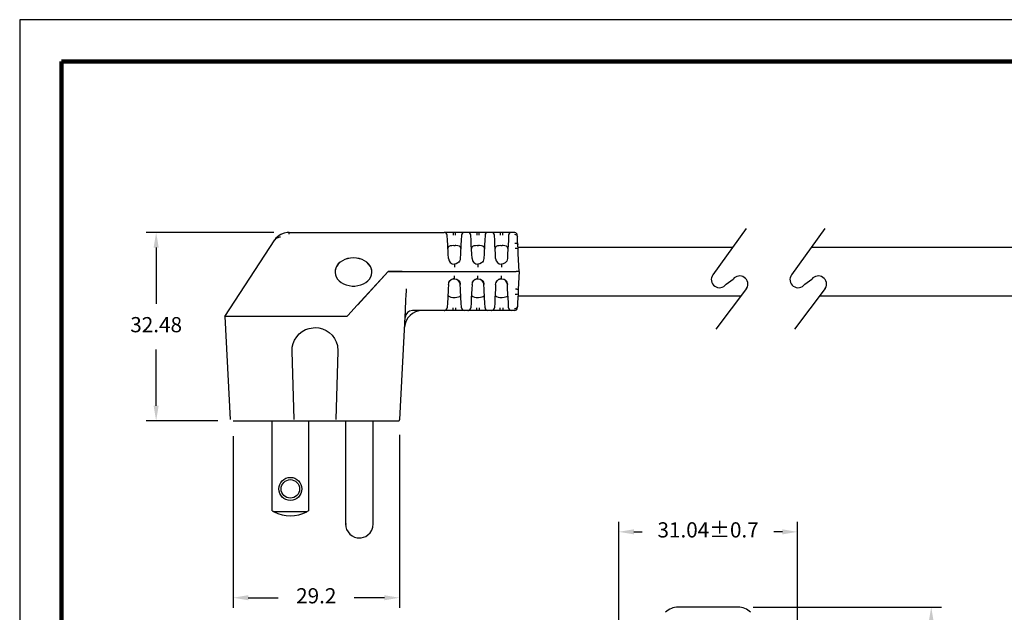
# Model space of a CAD drawing. Units: millimetres. Extents: x 329 to 650, y 65 to 312.
# Drawn here: x 329 to 524, y 195 to 312 of the extents above; entities that cross this region are included whole.
import ezdxf

# ---------------------------------------------------------------- set-up
doc = ezdxf.new("R2010")
doc.units = ezdxf.units.MM
for name, color, linetype in [('DIMS', 1, 'Continuous'), ('OBJECT', 7, 'Continuous'), ('PLOT BORDER', 3, 'Continuous'), ('TITLE BLOCK', 4, 'Continuous')]:
    doc.layers.add(name, color=color, linetype=linetype)
doc.dimstyles.new('ISO-25', dxfattribs={"dimtxt": 2.5, "dimasz": 2.5, "dimexe": 1.25, "dimexo": 0.625, "dimtad": 0, "dimtih": 1, "dimtoh": 1, "dimdsep": 46, "dimtxsty": 'Standard', "dimcen": 2.5, "dimadec": 0, "dimazin": 0, "dimtfac": 1, "dimtmove": 0, "dimatfit": 3, "dimfxl": 1, "dimarcsym": 0})

# ---------------------------------------------------------------- blocks, each defined once
blk = doc.blocks.new('*D21')
at = {"layer": 'Defpoints', "color": 0, "transparency": 16777216}
for p in [(471.3, 196.23), (471.55, 138.1), (509.44, 138.1)]:
    blk.add_point(p, dxfattribs=at)
at = {"layer": 'DIMS', "color": 0, "lineweight": -2, "transparency": 16777216}
for p, q in [((474.3, 196.23), (511.44, 196.23)), ((509.44, 193.23), (509.44, 171.74)), ((509.44, 141.1), (509.44, 162.74)), ((474.55, 138.1), (511.44, 138.1))]:
    blk.add_line(p, q, dxfattribs=at)
at = {"layer": 'DIMS', "color": 0, "transparency": 16777216}
for points in [[(508.94, 193.23), (509.94, 193.23), (509.44, 196.23)], [(508.94, 141.1), (509.94, 141.1), (509.44, 138.1)]]:
    blk.add_solid(points, dxfattribs=at)
at = {"layer": 'DIMS', "color": 0, "transparency": 16777216, "insert": (509.44, 167.24), "char_height": 3, "attachment_point": 5}
blk.add_mtext('50.71', dxfattribs=at)
blk = doc.blocks.new('*D22')
at = {"layer": 'Defpoints', "color": 0, "transparency": 16777216}
for p in [(483.04, 211.11), (447.71, 185.3), (483.04, 185.33)]:
    blk.add_point(p, dxfattribs=at)
at = {"layer": 'DIMS', "color": 0, "lineweight": -2, "transparency": 16777216}
for p, q in [((447.71, 188.3), (447.71, 213.11)), ((483.04, 188.33), (483.04, 213.11)), ((450.71, 211.11), (452.37, 211.11)), ((480.04, 211.11), (478.37, 211.11))]:
    blk.add_line(p, q, dxfattribs=at)
at = {"layer": 'DIMS', "color": 0, "transparency": 16777216}
for points in [[(450.71, 211.61), (450.71, 210.61), (447.71, 211.11)], [(480.04, 211.61), (480.04, 210.61), (483.04, 211.11)]]:
    blk.add_solid(points, dxfattribs=at)
at = {"layer": 'DIMS', "color": 0, "transparency": 16777216, "insert": (465.37, 211.11), "char_height": 3, "attachment_point": 5}
blk.add_mtext('31.04±0.7', dxfattribs=at)
blk = doc.blocks.new('*D23')
at = {"layer": 'Defpoints', "color": 0, "transparency": 16777216}
for p in [(371.54, 233.04), (404.43, 233.31), (404.43, 198.09)]:
    blk.add_point(p, dxfattribs=at)
at = {"layer": 'DIMS', "color": 0, "lineweight": -2, "transparency": 16777216}
for p, q in [((371.54, 230.04), (371.54, 196.09)), ((404.43, 230.31), (404.43, 196.09)), ((374.54, 198.09), (380.48, 198.09)), ((401.43, 198.09), (395.48, 198.09))]:
    blk.add_line(p, q, dxfattribs=at)
at = {"layer": 'DIMS', "color": 0, "transparency": 16777216}
for points in [[(374.54, 198.59), (374.54, 197.59), (371.54, 198.09)], [(401.43, 198.59), (401.43, 197.59), (404.43, 198.09)]]:
    blk.add_solid(points, dxfattribs=at)
at = {"layer": 'DIMS', "color": 0, "transparency": 16777216, "insert": (387.98, 198.09), "char_height": 3, "attachment_point": 5}
blk.add_mtext('29.2', dxfattribs=at)
blk = doc.blocks.new('*D24')
at = {"layer": 'Defpoints', "color": 0, "transparency": 16777216}
for p in [(382.63, 270.27), (356.36, 233.04), (371.54, 233.04)]:
    blk.add_point(p, dxfattribs=at)
at = {"layer": 'DIMS', "color": 0, "lineweight": -2, "transparency": 16777216}
for p, q in [((379.63, 270.27), (354.36, 270.27)), ((356.36, 267.27), (356.36, 256.16)), ((356.36, 236.04), (356.36, 247.16)), ((368.54, 233.04), (354.36, 233.04))]:
    blk.add_line(p, q, dxfattribs=at)
at = {"layer": 'DIMS', "color": 0, "transparency": 16777216}
for points in [[(355.86, 267.27), (356.86, 267.27), (356.36, 270.27)], [(355.86, 236.04), (356.86, 236.04), (356.36, 233.04)]]:
    blk.add_solid(points, dxfattribs=at)
at = {"layer": 'DIMS', "color": 0, "transparency": 16777216, "insert": (356.36, 251.66), "char_height": 3, "attachment_point": 5}
blk.add_mtext('32.48', dxfattribs=at)

msp = doc.modelspace()

# ---------------------------------------------------------------- linework, layer by layer
for p, q in [((472.913, 271.035), (466.31, 261.907)), ((488.448, 271.035), (481.845, 261.907)), ((468.92, 260.019), (470.33, 261.043)), ((484.455, 260.019), (485.865, 261.043)), ((472.984, 259.222), (466.888, 251.13)), ((488.519, 259.222), (482.423, 251.13))]:
    msp.add_line(p, q)
at = {"color": 7, "linetype": 'Continuous'}
for p, q in [((369.94, 253.653), (379.767, 268.783)), ((382.629, 270.273), (413.269, 270.273)), ((382.629, 269.945), (382.629, 270.273)), ((415.014, 270.273), (413.269, 270.273)), ((413.873, 269.726), (413.851, 269.721)), ((413.906, 268.681), (413.851, 269.721)), ((413.95, 267.829), (413.906, 268.681)), ((415.497, 270.273), (415.014, 270.273)), ((415.497, 269.721), (415.497, 270.273)), ((417.241, 270.273), (415.497, 270.273)), ((416.605, 268.681), (416.561, 267.829)), ((416.66, 269.721), (416.605, 268.681)), ((416.66, 269.721), (416.638, 269.726)), ((417.241, 270.253), (417.138, 270.263)), ((417.24, 270.237), (417.241, 270.273)), ((417.928, 270.273), (417.241, 270.273)), ((419.673, 270.273), (417.928, 270.273)), ((418.531, 269.726), (418.51, 269.721)), ((418.564, 268.681), (418.51, 269.721)), ((418.609, 267.829), (418.564, 268.681)), ((420.156, 270.273), (419.673, 270.273)), ((420.156, 269.721), (420.156, 270.273)), ((421.9, 270.273), (420.156, 270.273)), ((421.264, 268.681), (421.22, 267.829)), ((421.319, 269.721), (421.264, 268.681)), ((421.319, 269.721), (421.296, 269.726)), ((421.899, 270.253), (421.797, 270.263)), ((421.899, 270.237), (421.9, 270.273)), ((422.587, 270.273), (421.9, 270.273)), ((424.332, 270.273), (422.587, 270.273)), ((423.19, 269.726), (423.169, 269.721)), ((423.223, 268.681), (423.169, 269.721)), ((423.268, 267.829), (423.223, 268.681)), ((424.814, 270.273), (424.332, 270.273)), ((424.814, 269.721), (424.814, 270.273)), ((426.559, 270.273), (424.814, 270.273)), ((425.923, 268.681), (425.878, 267.829)), ((425.977, 269.721), (425.923, 268.681)), ((425.977, 269.721), (425.936, 269.725)), ((426.558, 270.253), (426.456, 270.263)), ((426.557, 270.237), (426.559, 270.273)), ((427.11, 270.273), (426.559, 270.273)), ((427.11, 270.273), (427.112, 270.235)), ((427.11, 270.273), (427.11, 270.273)), ((427.213, 270.263), (427.111, 270.251)), ((427.706, 269.443), (427.692, 269.721)), ((427.692, 269.721), (427.692, 269.721)), ((427.746, 268.681), (427.706, 269.443)), ((427.791, 267.829), (427.746, 268.681)), ((414.045, 266.021), (413.95, 267.829)), ((415.122, 267.669), (415.389, 267.669)), ((416.561, 267.829), (416.466, 266.021)), ((418.704, 266.021), (418.609, 267.829)), ((419.78, 267.669), (420.048, 267.669)), ((421.22, 267.829), (421.125, 266.021)), ((423.362, 266.021), (423.268, 267.829)), ((424.439, 267.669), (424.707, 267.669)), ((425.878, 267.829), (425.784, 266.021)), ((427.836, 266.957), (427.791, 267.829)), ((427.886, 266.021), (427.836, 266.957)), ((414.092, 265.116), (414.045, 266.021)), ((416.466, 266.021), (416.419, 265.116)), ((418.751, 265.116), (418.704, 266.021)), ((421.125, 266.021), (421.077, 265.116)), ((423.41, 265.116), (423.362, 266.021)), ((425.784, 266.021), (425.736, 265.116)), ((428.067, 262.557), (427.886, 266.021)), ((402.172, 262.557), (396.093, 255.899)), ((402.172, 262.557), (396.177, 255.991)), ((402.172, 262.557), (404.97, 262.557)), ((404.979, 262.557), (402.172, 262.557)), ((402.173, 262.557), (402.172, 262.557)), ((404.97, 262.557), (407.443, 262.557)), ((404.979, 262.557), (407.476, 262.557)), ((407.443, 262.557), (427.485, 262.557)), ((407.476, 262.557), (427.485, 262.557)), ((415.187, 264.025), (415.374, 264.031)), ((415.255, 264.012), (415.255, 263.443)), ((419.845, 264.025), (420.033, 264.031)), ((419.914, 264.012), (419.914, 263.443)), ((424.504, 264.025), (424.691, 264.031)), ((424.573, 264.012), (424.573, 263.443)), ((428.067, 262.557), (427.485, 262.557)), ((428.067, 262.557), (427.485, 262.557)), ((428.067, 262.557), (427.886, 259.092)), ((415.255, 261.101), (415.255, 261.67)), ((419.914, 261.101), (419.914, 261.67)), ((424.573, 261.101), (424.573, 261.67)), ((414.045, 259.092), (413.95, 257.284)), ((414.092, 259.997), (414.045, 259.092)), ((414.092, 259.986), (414.158, 260.263)), ((414.194, 260.414), (414.18, 260.365)), ((416.466, 259.092), (416.419, 259.997)), ((416.561, 257.284), (416.466, 259.092)), ((418.704, 259.092), (418.609, 257.284)), ((418.751, 259.997), (418.704, 259.092)), ((418.751, 259.986), (418.816, 260.263)), ((418.852, 260.414), (418.839, 260.365)), ((421.125, 259.092), (421.077, 259.997)), ((421.22, 257.284), (421.125, 259.092)), ((423.362, 259.092), (423.268, 257.284)), ((423.41, 259.997), (423.362, 259.092)), ((423.409, 259.986), (423.475, 260.263)), ((423.409, 259.986), (423.474, 260.258)), ((423.511, 260.414), (423.497, 260.365)), ((425.784, 259.092), (425.736, 259.997)), ((425.878, 257.284), (425.784, 259.092)), ((427.886, 259.092), (427.836, 258.156)), ((405.59, 254.84), (405.703, 257.005)), ((413.95, 257.284), (413.906, 256.432)), ((415.122, 257.444), (415.389, 257.444)), ((416.605, 256.432), (416.561, 257.284)), ((418.609, 257.284), (418.564, 256.432)), ((419.78, 257.444), (420.048, 257.444)), ((421.264, 256.432), (421.22, 257.284)), ((423.268, 257.284), (423.223, 256.432)), ((424.439, 257.444), (424.707, 257.444)), ((425.923, 256.432), (425.878, 257.284)), ((427.791, 257.284), (427.746, 256.432)), ((427.836, 258.156), (427.791, 257.284)), ((396.093, 255.899), (394.209, 253.836)), ((404.461, 233.314), (405.59, 254.84)), ((405.59, 254.84), (405.539, 254.84)), ((413.269, 254.84), (406.971, 254.84)), ((413.271, 254.876), (413.269, 254.84)), ((415.014, 254.84), (413.269, 254.84)), ((413.27, 254.86), (413.372, 254.85)), ((413.906, 256.432), (413.851, 255.392)), ((413.873, 255.387), (413.851, 255.392)), ((415.497, 254.84), (415.014, 254.84)), ((415.497, 255.392), (415.497, 254.84)), ((417.241, 254.84), (415.497, 254.84)), ((416.66, 255.392), (416.605, 256.432)), ((416.66, 255.392), (416.638, 255.387)), ((417.928, 254.84), (417.241, 254.84)), ((417.93, 254.876), (417.928, 254.84)), ((419.673, 254.84), (417.928, 254.84)), ((417.929, 254.86), (418.031, 254.85)), ((418.564, 256.432), (418.51, 255.392)), ((418.531, 255.387), (418.51, 255.392)), ((420.156, 254.84), (419.673, 254.84)), ((420.156, 255.392), (420.156, 254.84)), ((421.9, 254.84), (420.156, 254.84)), ((421.319, 255.392), (421.264, 256.432)), ((421.319, 255.392), (421.296, 255.387)), ((422.587, 254.84), (421.9, 254.84)), ((422.589, 254.876), (422.587, 254.84)), ((424.332, 254.84), (422.587, 254.84)), ((422.588, 254.86), (422.69, 254.85)), ((423.223, 256.432), (423.169, 255.392)), ((423.19, 255.387), (423.169, 255.392)), ((424.814, 254.84), (424.332, 254.84)), ((424.814, 255.392), (424.814, 254.84)), ((426.559, 254.84), (424.814, 254.84)), ((425.977, 255.392), (425.923, 256.432)), ((425.977, 255.392), (425.936, 255.388)), ((427.11, 254.84), (426.559, 254.84)), ((427.11, 254.84), (427.11, 254.84)), ((427.706, 255.67), (427.692, 255.392)), ((427.692, 255.392), (427.692, 255.392)), ((427.746, 256.432), (427.706, 255.67)), ((369.94, 253.653), (371.006, 233.314)), ((394.042, 253.653), (369.94, 253.653)), ((394.209, 253.836), (394.042, 253.653)), ((383.646, 233.32), (383.212, 246.813)), ((392.255, 246.813), (391.821, 233.32)), ((379.292, 215.27), (379.292, 233.038)), ((386.445, 233.038), (386.445, 215.27)), ((393.771, 232.892), (393.771, 212.662)), ((399.25, 212.662), (399.25, 233.038)), ((404.429, 233.314), (404.461, 233.314)), ((404.461, 233.314), (404.461, 233.314)), ((404.461, 233.314), (404.461, 233.314)), ((386.093, 215.069), (379.645, 215.069)), ((393.771, 212.662), (393.952, 212.662)), ((471.303, 196.232), (459.453, 196.232)), ((471.303, 196.232), (459.453, 196.232))]:
    msp.add_line(p, q, dxfattribs=at)
at = {"linetype": 'Continuous'}
msp.add_line((371.54, 233.038), (404.171, 233.038), dxfattribs=at)
at = {"color": 7, "linetype": 'Continuous', "flags": 128}
for points in [[(380.899, 269.347), (380.714, 269.324), (380.54, 269.287), (380.377, 269.236), (380.227, 269.171), (380.09, 269.092), (379.968, 269.001), (379.86, 268.898), (379.767, 268.783)], [(381.116, 269.915), (381.104, 269.913), (381.016, 269.878)], [(382.222, 270.249), (381.636, 270.125), (381.115, 269.916)], [(415.014, 270.273), (415.014, 270.262), (415.014, 270.231), (415.014, 270.181), (415.014, 270.113), (415.014, 270.03), (415.014, 269.934), (415.014, 269.83), (415.014, 269.721)], [(419.673, 270.273), (419.673, 270.262), (419.673, 270.231), (419.673, 270.181), (419.673, 270.113), (419.673, 270.03), (419.673, 269.934), (419.673, 269.83), (419.673, 269.721)], [(424.332, 270.273), (424.332, 270.262), (424.332, 270.231), (424.332, 270.181), (424.332, 270.113), (424.332, 270.03), (424.332, 269.934), (424.332, 269.83), (424.332, 269.721)], [(427.125, 269.939), (427.358, 269.897), (427.565, 269.761), (427.668, 269.607), (427.706, 269.443)], [(415.122, 267.669), (414.762, 267.651), (414.442, 267.593), (414.197, 267.494), (414.041, 267.349), (413.987, 267.129)], [(416.524, 267.129), (416.464, 267.358), (416.242, 267.531), (415.929, 267.625), (415.578, 267.664), (415.389, 267.669)], [(419.78, 267.669), (419.42, 267.651), (419.101, 267.593), (418.856, 267.494), (418.7, 267.349), (418.646, 267.129)], [(421.183, 267.129), (421.123, 267.358), (420.901, 267.531), (420.588, 267.625), (420.237, 267.664), (420.048, 267.669)], [(424.439, 267.669), (424.079, 267.651), (423.76, 267.593), (423.515, 267.494), (423.359, 267.349), (423.304, 267.129)], [(425.842, 267.129), (425.782, 267.358), (425.56, 267.531), (425.247, 267.625), (424.895, 267.664), (424.707, 267.669)], [(427.209, 268.173), (427.32, 268.17), (427.427, 268.153), (427.526, 268.122), (427.614, 268.08), (427.686, 268.028), (427.741, 267.967), (427.776, 267.9), (427.791, 267.829)], [(427.836, 266.957), (427.782, 267.036), (427.62, 267.099), (427.441, 267.124), (427.255, 267.126)], [(395.334, 265.231), (394.75, 265.195), (394.182, 265.088), (393.643, 264.912), (393.148, 264.672), (392.709, 264.374), (392.339, 264.027), (392.046, 263.638), (391.838, 263.219), (391.721, 262.779), (391.695, 262.443)], [(395.334, 265.25), (394.75, 265.214), (394.182, 265.106), (393.643, 264.931), (393.148, 264.691), (392.709, 264.393), (392.339, 264.046), (392.046, 263.657), (391.838, 263.237), (391.721, 262.798), (391.698, 262.349), (391.768, 261.904), (391.931, 261.473), (392.182, 261.068), (392.515, 260.698), (392.921, 260.375), (393.389, 260.105), (393.908, 259.897), (394.463, 259.755), (395.041, 259.683), (395.627, 259.683), (396.205, 259.755), (396.761, 259.897), (397.28, 260.105), (397.748, 260.375), (398.154, 260.698), (398.486, 261.068), (398.737, 261.473), (398.9, 261.904), (398.971, 262.349), (398.947, 262.798), (398.83, 263.237), (398.622, 263.657), (398.33, 264.046), (397.959, 264.393), (397.521, 264.691), (397.026, 264.931), (396.487, 265.106), (395.918, 265.214), (395.334, 265.25)], [(398.974, 262.443), (398.947, 262.779), (398.83, 263.219), (398.622, 263.638), (398.33, 264.027), (397.959, 264.374), (397.521, 264.672), (397.026, 264.912), (396.487, 265.088), (395.918, 265.195), (395.334, 265.231)], [(416.419, 265.116), (416.374, 264.851), (416.276, 264.616), (416.138, 264.417), (415.974, 264.26), (415.609, 264.068), (415.256, 264.012), (415.255, 264.012)], [(421.077, 265.116), (421.032, 264.851), (420.935, 264.616), (420.797, 264.417), (420.633, 264.26), (420.268, 264.068), (419.915, 264.012), (419.914, 264.012)], [(425.736, 265.116), (425.691, 264.851), (425.593, 264.616), (425.456, 264.417), (425.291, 264.26), (424.927, 264.068), (424.574, 264.012), (424.573, 264.012)], [(414.158, 260.263), (414.196, 260.424), (414.456, 260.801), (414.635, 260.943), (414.838, 261.041), (415.05, 261.09), (415.255, 261.101)], [(415.325, 261.088), (415.033, 261.079), (414.682, 260.95), (414.408, 260.731)], [(415.255, 261.101), (415.256, 261.101), (415.677, 261.022), (415.875, 260.896)], [(416.419, 259.997), (416.329, 260.387), (416.098, 260.74), (415.776, 260.978), (415.718, 260.996)], [(415.887, 260.915), (415.887, 260.914), (415.968, 260.878), (416.014, 260.859), (416.061, 260.835), (416.106, 260.804), (416.149, 260.767), (416.223, 260.675), (416.325, 260.452), (416.388, 260.216), (416.409, 260.1), (416.419, 259.986)], [(418.816, 260.263), (418.855, 260.424), (419.115, 260.801), (419.294, 260.943), (419.497, 261.041), (419.709, 261.09), (419.914, 261.101)], [(419.983, 261.088), (419.692, 261.079), (419.341, 260.95), (419.067, 260.731)], [(419.914, 261.101), (419.915, 261.101), (420.336, 261.022), (420.534, 260.896)], [(421.077, 259.997), (420.988, 260.387), (420.757, 260.74), (420.435, 260.978), (420.377, 260.996)], [(420.546, 260.915), (420.546, 260.914), (420.627, 260.878), (420.673, 260.859), (420.719, 260.835), (420.765, 260.804), (420.808, 260.767), (420.882, 260.675), (420.984, 260.452), (421.047, 260.216), (421.068, 260.1), (421.078, 259.986)], [(423.475, 260.263), (423.513, 260.424), (423.774, 260.801), (423.953, 260.943), (424.156, 261.041), (424.367, 261.09), (424.573, 261.101)], [(424.642, 261.088), (424.351, 261.079), (423.999, 260.95), (423.725, 260.731)], [(424.573, 261.101), (424.574, 261.101), (424.995, 261.022), (425.193, 260.896)], [(425.736, 259.997), (425.647, 260.387), (425.415, 260.74), (425.094, 260.978), (425.036, 260.996)], [(425.204, 260.915), (425.205, 260.914), (425.285, 260.878), (425.331, 260.859), (425.378, 260.835), (425.424, 260.804), (425.467, 260.767), (425.541, 260.675), (425.643, 260.452), (425.706, 260.216), (425.726, 260.1), (425.737, 259.986)], [(405.703, 257.005), (405.729, 257.798), (405.78, 258.796), (405.813, 259.11), (405.813, 259.11)], [(427.304, 259.11), (427.417, 259.104), (427.526, 259.099), (427.627, 259.095), (427.715, 259.092), (427.787, 259.09), (427.841, 259.09), (427.874, 259.09), (427.886, 259.092)], [(413.987, 257.985), (414.047, 257.756), (414.268, 257.582), (414.582, 257.489), (414.933, 257.449), (415.122, 257.444)], [(415.389, 257.444), (415.749, 257.463), (416.069, 257.52), (416.314, 257.619), (416.47, 257.764), (416.524, 257.985)], [(418.646, 257.985), (418.706, 257.756), (418.927, 257.582), (419.241, 257.489), (419.592, 257.449), (419.78, 257.444)], [(420.048, 257.444), (420.408, 257.463), (420.727, 257.52), (420.973, 257.619), (421.128, 257.764), (421.183, 257.985)], [(423.304, 257.985), (423.364, 257.756), (423.586, 257.582), (423.899, 257.489), (424.251, 257.449), (424.439, 257.444)], [(424.707, 257.444), (425.067, 257.463), (425.386, 257.52), (425.631, 257.619), (425.787, 257.764), (425.842, 257.985)], [(427.836, 258.156), (427.782, 258.077), (427.62, 258.014), (427.441, 257.989), (427.255, 257.987)], [(415.014, 254.84), (415.014, 254.851), (415.014, 254.882), (415.014, 254.932), (415.014, 255), (415.014, 255.084), (415.014, 255.179), (415.014, 255.283), (415.014, 255.392)], [(419.673, 254.84), (419.673, 254.851), (419.673, 254.882), (419.673, 254.932), (419.673, 255), (419.673, 255.084), (419.673, 255.179), (419.673, 255.283), (419.673, 255.392)], [(424.332, 254.84), (424.332, 254.851), (424.332, 254.882), (424.332, 254.932), (424.332, 255), (424.332, 255.084), (424.332, 255.179), (424.332, 255.283), (424.332, 255.392)], [(427.125, 255.174), (427.358, 255.216), (427.565, 255.352), (427.668, 255.506), (427.706, 255.67)], [(383.212, 246.813), (383.253, 247.573), (383.421, 248.315), (383.713, 249.018), (384.117, 249.663), (384.625, 250.231), (385.221, 250.706), (385.888, 251.073), (386.608, 251.324), (387.734, 251.467), (388.493, 251.402), (389.231, 251.212), (389.926, 250.9), (390.56, 250.477), (391.112, 249.952), (391.57, 249.344), (391.917, 248.666), (392.147, 247.941), (392.255, 246.813)], [(404.171, 233.038), (404.287, 233.062), (404.39, 233.138), (404.442, 233.223), (404.461, 233.314)], [(393.771, 212.662), (393.823, 212.13), (393.986, 211.597), (394.26, 211.097), (394.632, 210.664), (395.074, 210.323), (395.556, 210.086), (396.043, 209.953), (396.51, 209.911)], [(396.51, 209.911), (396.881, 209.937), (397.298, 210.029), (397.747, 210.211), (398.2, 210.502), (398.619, 210.912), (398.958, 211.433), (399.176, 212.033), (399.25, 212.662)]]:
    msp.add_lwpolyline(points, dxfattribs=at)
at = {"color": 7, "linetype": 'Continuous'}
for radius in [2.27, 1.834]:
    msp.add_circle((382.869, 219.597), radius, dxfattribs=at)
for centre, radius, start, end in [((382.629, 266.779), 3.494, 117.5, 145), ((382.629, 266.779), 3.494, 90, 96.87733), ((413.269, 269.69), 0.582, 3, 90), ((417.241, 269.69), 0.582, 90, 177), ((417.928, 269.69), 0.582, 3, 90), ((421.9, 269.69), 0.582, 90, 177), ((422.587, 269.69), 0.582, 3, 90), ((426.559, 269.69), 0.582, 90, 177), ((427.11, 269.69), 0.582, 79.82756, 90), ((427.11, 269.69), 0.582, 3, 79.82757), ((415.255, 265.177), 1.165, 183, 270), ((419.914, 265.177), 1.165, 183, 270), ((424.573, 265.177), 1.165, 183, 270), ((408.905, 251.346), 3.494, 90, 177), ((406.971, 253.385), 1.456, 90, 177), ((413.269, 255.423), 0.582, 270, 357), ((417.241, 255.423), 0.582, 183, 270), ((417.928, 255.423), 0.582, 270, 357), ((421.9, 255.423), 0.582, 183, 270), ((422.587, 255.423), 0.582, 270, 357), ((426.559, 255.423), 0.582, 183, 270), ((427.11, 255.423), 0.582, 270, 357), ((382.869, 221.145), 6.878, 238.66775, 242.04711), ((382.869, 221.145), 6.878, 242.04711, 297.95289), ((382.869, 221.145), 6.878, 297.95289, 301.33225), ((459.452, 192.743), 3.489, 89.99732, 135.00268), ((459.452, 192.743), 3.489, 89.99732, 135.00268), ((471.303, 192.743), 3.489, 44.99732, 90.00268), ((471.303, 192.743), 3.489, 44.99732, 90.00268)]:
    msp.add_arc(centre, radius, start, end, dxfattribs=at)
for centre, start, end in [((467.615, 260.963), 144.11875, 324.11875), ((471.614, 260.069), 328.26148, 142.81954), ((483.15, 260.963), 144.11875, 324.11875), ((487.149, 260.069), 328.26148, 142.81954)]:
    msp.add_arc(centre, 1.611, start, end)
at = {"layer": 'OBJECT'}
for p, q in [((427.814, 267.393), (470.278, 267.393)), ((485.813, 267.393), (527.982, 267.393)), ((427.814, 257.72), (471.853, 257.72)), ((487.387, 257.72), (527.982, 257.72))]:
    msp.add_line(p, q, dxfattribs=at)
at = {"layer": 'PLOT BORDER'}
for p, q in [((329.407, 312.313), (329.407, 64.815)), ((649.698, 312.313), (329.407, 312.313))]:
    msp.add_line(p, q, dxfattribs=at)
at = {"layer": 'TITLE BLOCK', "lineweight": 100}
msp.add_lwpolyline([(337.66, 304.06), (641.445, 304.06), (641.445, 73.068), (337.66, 73.068)], close=True, dxfattribs=at)

# ---------------------------------------------------------------- dimensions: what is measured, and where the dimension line sits
at = {"layer": 'DIMS'}
dim = msp.add_linear_dim(base=(356.358, 233.038), p1=(382.629, 270.273), p2=(371.54, 233.038), angle=90, text='32.48', dimstyle='ISO-25', override={"dimtxt": 3, "dimasz": 3, "dimexe": 2, "dimexo": 3, "dimgap": 3, "dimtofl": 0}, dxfattribs=at)
dim.commit()
dim.dimension.update_dxf_attribs({"geometry": '*D24', "text_midpoint": (356.358, 251.655)})
dim = msp.add_linear_dim(base=(404.429, 198.094), p1=(371.54, 233.038), p2=(404.429, 233.314), text='29.2', dimstyle='ISO-25', override={"dimtxt": 3, "dimasz": 3, "dimexe": 2, "dimexo": 3, "dimgap": 3, "dimtofl": 0}, dxfattribs=at)
dim.commit()
dim.dimension.update_dxf_attribs({"geometry": '*D23', "text_midpoint": (387.985, 198.094)})
dim = msp.add_linear_dim(base=(483.036, 211.113), p1=(447.713, 185.302), p2=(483.036, 185.325), text='31.04±0.7', dimstyle='ISO-25', override={"dimtxt": 3, "dimasz": 3, "dimexe": 2, "dimexo": 3, "dimgap": 3, "dimtofl": 0}, dxfattribs=at)
dim.commit()
dim.dimension.update_dxf_attribs({"geometry": '*D22', "text_midpoint": (465.374, 211.113), "dimtype": 160})
dim = msp.add_linear_dim(base=(509.44, 138.105), p1=(471.303, 196.232), p2=(471.547, 138.105), angle=90, text='50.71', dimstyle='ISO-25', override={"dimtxt": 3, "dimasz": 3, "dimexe": 2, "dimexo": 3, "dimgap": 3, "dimtofl": 0}, dxfattribs=at)
dim.commit()
dim.dimension.update_dxf_attribs({"geometry": '*D21', "text_midpoint": (509.44, 167.243), "dimtype": 160})

doc.saveas('drawing.dxf')
